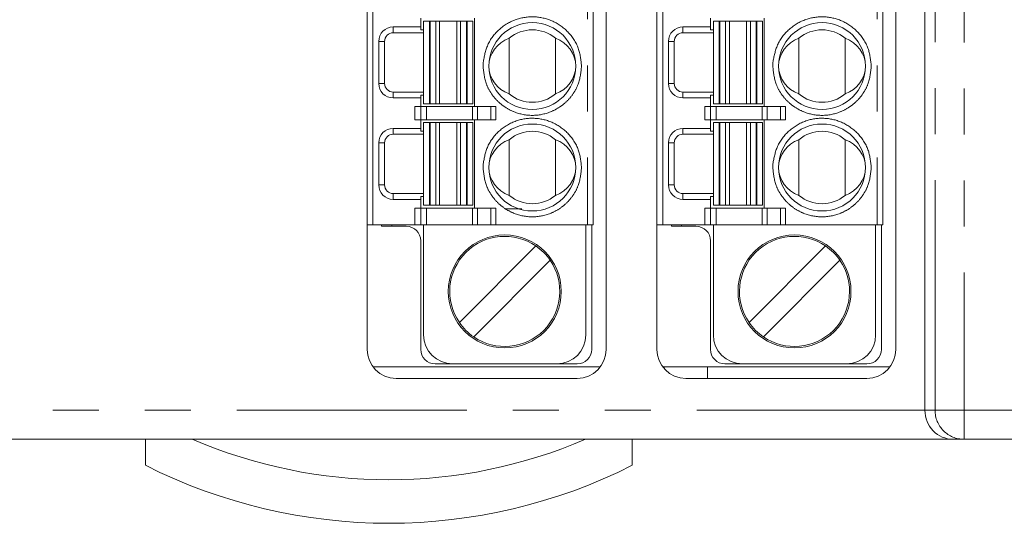
# Model space of a CAD drawing. Units: millimetres. Extents: x -140 to 140, y -59 to 25.
# Drawn here: x -98 to -64, y -27 to -10 of the extents above; entities that cross this region are included whole.
import ezdxf

# ---------------------------------------------------------------- set-up
doc = ezdxf.new("R2010")
doc.units = ezdxf.units.MM
doc.header["$LTSCALE"] = 0.25
doc.linetypes.add('PHANTOM', pattern=[63.5, 31.75, -6.35, 6.35, -6.35, 6.35, -6.35])

msp = doc.modelspace()

# ---------------------------------------------------------------- linework, layer by layer
at = {"color": 7, "linetype": 'Continuous', "lineweight": 18}
for p, q in [((-66.556, 12.97), (-66.556, -23.53)), ((-77.556, -21.43), (-77.556, 5.37)), ((-67.556, -21.43), (-67.556, 5.37)), ((-85.806, -17.13), (-85.806, 1.07)), ((-78.006, 1.07), (-78.006, -17.13)), ((-75.806, -17.13), (-75.806, 1.07)), ((-68.006, 1.07), (-68.006, -17.13)), ((-83.956, -10.305), (-83.956, -10.005)), ((-83.656, -10.105), (-83.856, -10.105)), ((-83.856, -10.105), (-83.856, -12.955)), ((-83.631, -10.105), (-83.656, -10.105)), ((-83.433, -10.105), (-83.631, -10.105)), ((-83.433, -10.105), (-83.303, -10.105)), ((-83.303, -10.105), (-82.708, -10.105)), ((-82.708, -10.105), (-82.579, -10.105)), ((-82.38, -10.105), (-82.579, -10.105)), ((-82.38, -10.105), (-82.356, -10.105)), ((-82.156, -10.105), (-82.356, -10.105)), ((-82.156, -10.105), (-82.156, -12.955)), ((-82.106, -10.005), (-82.106, -13.055)), ((-73.956, -10.305), (-73.956, -10.005)), ((-73.656, -10.105), (-73.856, -10.105)), ((-73.856, -10.105), (-73.856, -12.955)), ((-73.631, -10.105), (-73.656, -10.105)), ((-73.433, -10.105), (-73.631, -10.105)), ((-73.433, -10.105), (-73.303, -10.105)), ((-73.303, -10.105), (-72.708, -10.105)), ((-72.708, -10.105), (-72.579, -10.105)), ((-72.38, -10.105), (-72.579, -10.105)), ((-72.38, -10.105), (-72.356, -10.105)), ((-72.156, -10.105), (-72.356, -10.105)), ((-72.156, -10.105), (-72.156, -12.955)), ((-72.106, -10.005), (-72.106, -13.055)), ((-84.906, -10.305), (-83.956, -10.305)), ((-84.906, -10.505), (-83.856, -10.505)), ((-83.956, -10.305), (-83.956, -10.405)), ((-83.956, -10.405), (-83.856, -10.405)), ((-74.906, -10.305), (-73.956, -10.305)), ((-74.906, -10.505), (-73.856, -10.505)), ((-73.956, -10.305), (-73.956, -10.405)), ((-73.956, -10.405), (-73.856, -10.405)), ((-85.406, -12.255), (-85.406, -10.805)), ((-85.206, -12.255), (-85.206, -10.805)), ((-80.906, -12.616), (-80.906, -10.695)), ((-79.306, -10.695), (-79.306, -12.616)), ((-75.406, -12.255), (-75.406, -10.805)), ((-75.206, -12.255), (-75.206, -10.805)), ((-70.906, -12.616), (-70.906, -10.695)), ((-69.306, -10.695), (-69.306, -12.616)), ((-83.856, -12.555), (-84.906, -12.555)), ((-73.856, -12.555), (-74.906, -12.555)), ((-83.956, -12.755), (-84.906, -12.755)), ((-83.856, -12.655), (-83.956, -12.655)), ((-83.956, -12.655), (-83.956, -12.755)), ((-83.956, -13.055), (-83.956, -12.755)), ((-73.956, -12.755), (-74.906, -12.755)), ((-73.856, -12.655), (-73.956, -12.655)), ((-73.956, -12.655), (-73.956, -12.755)), ((-73.956, -13.055), (-73.956, -12.755)), ((-84.156, -13.055), (-83.956, -13.055)), ((-83.956, -13.505), (-83.956, -13.055)), ((-83.756, -13.055), (-83.956, -13.055)), ((-83.856, -12.955), (-83.656, -12.955)), ((-82.171, -13.055), (-83.756, -13.055)), ((-83.656, -12.955), (-83.631, -12.955)), ((-83.631, -12.955), (-83.433, -12.955)), ((-83.303, -12.955), (-83.433, -12.955)), ((-82.708, -12.955), (-83.303, -12.955)), ((-82.579, -12.955), (-82.708, -12.955)), ((-82.579, -12.955), (-82.38, -12.955)), ((-82.38, -12.955), (-82.356, -12.955)), ((-82.356, -12.955), (-82.156, -12.955)), ((-81.998, -13.055), (-82.171, -13.055)), ((-81.536, -13.055), (-81.998, -13.055)), ((-81.363, -13.055), (-81.536, -13.055)), ((-74.156, -13.055), (-73.956, -13.055)), ((-73.956, -13.505), (-73.956, -13.055)), ((-73.756, -13.055), (-73.956, -13.055)), ((-73.856, -12.955), (-73.656, -12.955)), ((-72.171, -13.055), (-73.756, -13.055)), ((-73.656, -12.955), (-73.631, -12.955)), ((-73.631, -12.955), (-73.433, -12.955)), ((-73.303, -12.955), (-73.433, -12.955)), ((-72.708, -12.955), (-73.303, -12.955)), ((-72.579, -12.955), (-72.708, -12.955)), ((-72.579, -12.955), (-72.38, -12.955)), ((-72.38, -12.955), (-72.356, -12.955)), ((-72.356, -12.955), (-72.156, -12.955)), ((-71.998, -13.055), (-72.171, -13.055)), ((-71.536, -13.055), (-71.998, -13.055)), ((-71.363, -13.055), (-71.536, -13.055)), ((-83.956, -13.505), (-84.156, -13.505)), ((-83.956, -13.505), (-83.756, -13.505)), ((-83.956, -13.805), (-83.956, -13.505)), ((-83.756, -13.505), (-82.171, -13.505)), ((-82.171, -13.505), (-81.998, -13.505)), ((-82.106, -13.505), (-82.106, -16.555)), ((-81.998, -13.505), (-81.536, -13.505)), ((-81.536, -13.505), (-81.363, -13.505)), ((-73.956, -13.505), (-74.156, -13.505)), ((-73.956, -13.505), (-73.756, -13.505)), ((-73.956, -13.805), (-73.956, -13.505)), ((-73.756, -13.505), (-72.171, -13.505)), ((-72.171, -13.505), (-71.998, -13.505)), ((-72.106, -13.505), (-72.106, -16.555)), ((-71.998, -13.505), (-71.536, -13.505)), ((-71.536, -13.505), (-71.363, -13.505)), ((-84.906, -13.805), (-83.956, -13.805)), ((-83.956, -13.805), (-83.956, -13.905)), ((-83.956, -13.905), (-83.856, -13.905)), ((-83.656, -13.605), (-83.856, -13.605)), ((-83.856, -16.455), (-83.856, -13.605)), ((-83.631, -13.605), (-83.656, -13.605)), ((-83.433, -13.605), (-83.631, -13.605)), ((-83.433, -13.605), (-83.303, -13.605)), ((-83.303, -13.605), (-82.708, -13.605)), ((-82.708, -13.605), (-82.579, -13.605)), ((-82.38, -13.605), (-82.579, -13.605)), ((-82.38, -13.605), (-82.356, -13.605)), ((-82.156, -13.605), (-82.356, -13.605)), ((-82.156, -13.605), (-82.156, -16.455)), ((-74.906, -13.805), (-73.956, -13.805)), ((-73.956, -13.805), (-73.956, -13.905)), ((-73.956, -13.905), (-73.856, -13.905)), ((-73.656, -13.605), (-73.856, -13.605)), ((-73.856, -16.455), (-73.856, -13.605)), ((-73.631, -13.605), (-73.656, -13.605)), ((-73.433, -13.605), (-73.631, -13.605)), ((-73.433, -13.605), (-73.303, -13.605)), ((-73.303, -13.605), (-72.708, -13.605)), ((-72.708, -13.605), (-72.579, -13.605)), ((-72.38, -13.605), (-72.579, -13.605)), ((-72.38, -13.605), (-72.356, -13.605)), ((-72.156, -13.605), (-72.356, -13.605)), ((-72.156, -13.605), (-72.156, -16.455)), ((-84.906, -14.005), (-83.856, -14.005)), ((-80.906, -16.116), (-80.906, -14.195)), ((-79.306, -14.195), (-79.306, -16.116)), ((-74.906, -14.005), (-73.856, -14.005)), ((-70.906, -16.116), (-70.906, -14.195)), ((-69.306, -14.195), (-69.306, -16.116)), ((-85.406, -15.755), (-85.406, -14.305)), ((-85.206, -15.755), (-85.206, -14.305)), ((-75.406, -15.755), (-75.406, -14.305)), ((-75.206, -15.755), (-75.206, -14.305)), ((-83.856, -16.055), (-84.906, -16.055)), ((-83.956, -16.255), (-84.906, -16.255)), ((-83.856, -16.155), (-83.956, -16.155)), ((-83.956, -16.155), (-83.956, -16.255)), ((-83.956, -16.555), (-83.956, -16.255)), ((-73.856, -16.055), (-74.906, -16.055)), ((-73.956, -16.255), (-74.906, -16.255)), ((-73.856, -16.155), (-73.956, -16.155)), ((-73.956, -16.155), (-73.956, -16.255)), ((-73.956, -16.555), (-73.956, -16.255)), ((-83.956, -16.555), (-84.156, -16.555)), ((-83.956, -17.13), (-83.956, -16.555)), ((-83.756, -16.555), (-83.956, -16.555)), ((-83.856, -16.455), (-83.656, -16.455)), ((-82.171, -16.555), (-83.756, -16.555)), ((-83.656, -16.455), (-83.631, -16.455)), ((-83.631, -16.455), (-83.433, -16.455)), ((-83.303, -16.455), (-83.433, -16.455)), ((-82.708, -16.455), (-83.303, -16.455)), ((-82.579, -16.455), (-82.708, -16.455)), ((-82.579, -16.455), (-82.38, -16.455)), ((-82.38, -16.455), (-82.356, -16.455)), ((-82.356, -16.455), (-82.156, -16.455)), ((-81.998, -16.555), (-82.171, -16.555)), ((-81.536, -16.555), (-81.998, -16.555)), ((-81.363, -16.555), (-81.536, -16.555)), ((-80.472, -16.58), (-81.032, -16.58)), ((-73.956, -16.555), (-74.156, -16.555)), ((-73.956, -17.13), (-73.956, -16.555)), ((-73.756, -16.555), (-73.956, -16.555)), ((-73.856, -16.455), (-73.656, -16.455)), ((-72.171, -16.555), (-73.756, -16.555)), ((-73.656, -16.455), (-73.631, -16.455)), ((-73.631, -16.455), (-73.433, -16.455)), ((-73.303, -16.455), (-73.433, -16.455)), ((-72.708, -16.455), (-73.303, -16.455)), ((-72.579, -16.455), (-72.708, -16.455)), ((-72.579, -16.455), (-72.38, -16.455)), ((-72.38, -16.455), (-72.356, -16.455)), ((-72.356, -16.455), (-72.156, -16.455)), ((-71.998, -16.555), (-72.171, -16.555)), ((-71.536, -16.555), (-71.998, -16.555)), ((-71.363, -16.555), (-71.536, -16.555)), ((-85.806, -17.13), (-85.606, -17.13)), ((-85.806, -17.13), (-85.806, -21.43)), ((-85.606, -17.13), (-84.156, -17.13)), ((-85.306, -17.13), (-85.306, -17.18)), ((-85.306, -17.18), (-85.056, -17.18)), ((-85.056, -17.18), (-84.956, -17.18)), ((-84.956, -17.18), (-84.956, -17.13)), ((-84.456, -17.18), (-84.956, -17.18)), ((-83.956, -17.13), (-84.156, -17.13)), ((-83.756, -17.13), (-83.956, -17.13)), ((-83.856, -20.93), (-83.856, -17.13)), ((-82.171, -17.13), (-83.756, -17.13)), ((-81.998, -17.13), (-82.171, -17.13)), ((-81.536, -17.13), (-81.998, -17.13)), ((-81.363, -17.13), (-81.536, -17.13)), ((-78.206, -17.13), (-81.363, -17.13)), ((-78.256, -20.93), (-78.256, -17.13)), ((-78.006, -17.13), (-78.206, -17.13)), ((-78.056, -17.13), (-78.056, -21.43)), ((-75.806, -17.13), (-75.606, -17.13)), ((-75.806, -17.13), (-75.806, -21.43)), ((-75.606, -17.13), (-74.156, -17.13)), ((-75.306, -17.13), (-75.306, -17.18)), ((-75.306, -17.18), (-75.056, -17.18)), ((-75.056, -17.18), (-74.956, -17.18)), ((-74.956, -17.18), (-74.956, -17.13)), ((-74.456, -17.18), (-74.956, -17.18)), ((-73.956, -17.13), (-74.156, -17.13)), ((-73.756, -17.13), (-73.956, -17.13)), ((-73.856, -20.93), (-73.856, -17.13)), ((-72.171, -17.13), (-73.756, -17.13)), ((-71.998, -17.13), (-72.171, -17.13)), ((-71.536, -17.13), (-71.998, -17.13)), ((-71.363, -17.13), (-71.536, -17.13)), ((-68.206, -17.13), (-71.363, -17.13)), ((-68.256, -20.93), (-68.256, -17.13)), ((-68.006, -17.13), (-68.206, -17.13)), ((-68.056, -17.13), (-68.056, -21.43)), ((-83.956, -21.43), (-83.956, -17.68)), ((-82.624, -20.503), (-79.983, -17.862)), ((-73.956, -21.43), (-73.956, -17.68)), ((-72.624, -20.503), (-69.983, -17.862)), ((-79.488, -18.357), (-82.129, -20.998)), ((-69.488, -18.357), (-72.129, -20.998)), ((-85.606, -22.03), (-77.756, -22.03)), ((-82.856, -21.93), (-83.456, -21.93)), ((-79.256, -21.93), (-82.856, -21.93)), ((-78.556, -21.93), (-79.256, -21.93)), ((-75.606, -22.03), (-67.756, -22.03)), ((-75.556, -22.03), (-75.556, -22.092)), ((-74.056, -22.43), (-74.056, -22.03)), ((-72.856, -21.93), (-73.456, -21.93)), ((-69.256, -21.93), (-72.856, -21.93)), ((-68.556, -21.93), (-69.256, -21.93)), ((-84.806, -22.43), (-78.556, -22.43)), ((-74.806, -22.43), (-68.556, -22.43)), ((-65.582, -24.53), (-123.03, -24.53)), ((-93.456, -25.43), (-93.456, -24.53)), ((-76.656, -25.43), (-76.656, -24.53)), ((-65.204, -24.53), (-65.582, -24.53)), ((69.444, -24.53), (-65.204, -24.53))]:
    msp.add_line(p, q, dxfattribs=at)
at = {"color": 8, "linetype": 'PHANTOM', "lineweight": 18}
for p, q in [((-66.204, -23.53), (-66.204, 12.97)), ((-65.204, 12.97), (-65.204, -23.53)), ((-85.606, -17.13), (-85.606, 1.07)), ((-78.206, 1.07), (-78.206, -17.13)), ((-75.606, -17.13), (-75.606, 1.07)), ((-68.206, 1.07), (-68.206, -17.13)), ((-83.656, -12.955), (-83.656, -10.105)), ((-83.631, -12.955), (-83.631, -10.105)), ((-83.433, -12.955), (-83.433, -10.105)), ((-83.303, -10.105), (-83.303, -12.955)), ((-82.708, -12.955), (-82.708, -10.105)), ((-82.579, -10.105), (-82.579, -12.955)), ((-82.38, -10.105), (-82.38, -12.955)), ((-82.356, -10.105), (-82.356, -12.955)), ((-73.656, -12.955), (-73.656, -10.105)), ((-73.631, -12.955), (-73.631, -10.105)), ((-73.433, -12.955), (-73.433, -10.105)), ((-73.303, -10.105), (-73.303, -12.955)), ((-72.708, -12.955), (-72.708, -10.105)), ((-72.579, -10.105), (-72.579, -12.955)), ((-72.38, -10.105), (-72.38, -12.955)), ((-72.356, -10.105), (-72.356, -12.955)), ((-84.906, -10.505), (-84.906, -10.305)), ((-74.906, -10.505), (-74.906, -10.305)), ((-85.206, -10.805), (-85.406, -10.805)), ((-75.206, -10.805), (-75.406, -10.805)), ((-81.801, -11.53), (-81.806, -11.655)), ((-71.801, -11.53), (-71.806, -11.655)), ((-85.206, -12.255), (-85.406, -12.255)), ((-84.906, -12.555), (-84.906, -12.755)), ((-75.206, -12.255), (-75.406, -12.255)), ((-74.906, -12.555), (-74.906, -12.755)), ((-84.156, -13.505), (-84.156, -13.055)), ((-83.756, -13.055), (-83.756, -13.505)), ((-82.171, -13.055), (-82.171, -13.505)), ((-81.998, -13.055), (-81.998, -13.505)), ((-81.536, -13.505), (-81.536, -13.055)), ((-81.363, -13.055), (-81.363, -13.505)), ((-74.156, -13.505), (-74.156, -13.055)), ((-73.756, -13.055), (-73.756, -13.505)), ((-72.171, -13.055), (-72.171, -13.505)), ((-71.998, -13.055), (-71.998, -13.505)), ((-71.536, -13.505), (-71.536, -13.055)), ((-71.363, -13.055), (-71.363, -13.505)), ((-84.906, -14.005), (-84.906, -13.805)), ((-83.656, -16.455), (-83.656, -13.605)), ((-83.631, -16.455), (-83.631, -13.605)), ((-83.433, -16.455), (-83.433, -13.605)), ((-83.303, -13.605), (-83.303, -16.455)), ((-82.708, -16.455), (-82.708, -13.605)), ((-82.579, -13.605), (-82.579, -16.455)), ((-82.38, -13.605), (-82.38, -16.455)), ((-82.356, -13.605), (-82.356, -16.455)), ((-74.906, -14.005), (-74.906, -13.805)), ((-73.656, -16.455), (-73.656, -13.605)), ((-73.631, -16.455), (-73.631, -13.605)), ((-73.433, -16.455), (-73.433, -13.605)), ((-73.303, -13.605), (-73.303, -16.455)), ((-72.708, -16.455), (-72.708, -13.605)), ((-72.579, -13.605), (-72.579, -16.455)), ((-72.38, -13.605), (-72.38, -16.455)), ((-72.356, -13.605), (-72.356, -16.455)), ((-85.206, -14.305), (-85.406, -14.305)), ((-75.206, -14.305), (-75.406, -14.305)), ((-81.806, -15.155), (-81.801, -15.03)), ((-71.806, -15.155), (-71.801, -15.03)), ((-85.406, -15.755), (-85.206, -15.755)), ((-75.406, -15.755), (-75.206, -15.755)), ((-84.906, -16.055), (-84.906, -16.255)), ((-74.906, -16.055), (-74.906, -16.255)), ((-84.156, -17.13), (-84.156, -16.555)), ((-83.756, -17.13), (-83.756, -16.555)), ((-82.171, -17.13), (-82.171, -16.555)), ((-81.998, -17.13), (-81.998, -16.555)), ((-81.536, -17.13), (-81.536, -16.555)), ((-81.363, -16.555), (-81.363, -17.13)), ((-74.156, -17.13), (-74.156, -16.555)), ((-73.756, -17.13), (-73.756, -16.555)), ((-72.171, -17.13), (-72.171, -16.555)), ((-71.998, -17.13), (-71.998, -16.555)), ((-71.536, -17.13), (-71.536, -16.555)), ((-71.363, -16.555), (-71.363, -17.13)), ((-122.056, -23.53), (-66.556, -23.53)), ((-66.556, -23.53), (-66.204, -23.53)), ((-66.204, -23.53), (-65.204, -23.53)), ((-65.204, -23.53), (69.444, -23.53)), ((-65.204, -24.53), (-65.204, -23.53))]:
    msp.add_line(p, q, dxfattribs=at)
at = {"color": 7, "linetype": 'Continuous', "lineweight": 18}
for centre, radius in [((-80.106, -11.655), 1.5), ((-70.106, -11.655), 1.5), ((-80.106, -15.155), 1.5), ((-70.106, -15.155), 1.5), ((-81.056, -19.43), 1.95), ((-71.056, -19.43), 1.95)]:
    msp.add_circle(centre, radius, dxfattribs=at)
for centre, radius, start, end in [((-84.906, -10.805), 0.5, 90, 180), ((-84.906, -10.805), 0.3, 90, 180), ((-80.106, -11.655), 1.25, 50.2082, 129.7918), ((-74.906, -10.805), 0.5, 90, 180), ((-74.906, -10.805), 0.3, 90, 180), ((-70.106, -11.655), 1.25, 50.2082, 129.7918), ((-84.906, -12.255), 0.5, 180, 270), ((-84.906, -12.255), 0.3, 180, 270), ((-74.906, -12.255), 0.5, 180, 270), ((-74.906, -12.255), 0.3, 180, 270), ((-80.106, -11.655), 1.25, 230.2082, 309.7918), ((-70.106, -11.655), 1.25, 230.2082, 309.7918), ((-84.906, -14.305), 0.5, 90, 180), ((-80.106, -15.155), 1.25, 50.2082, 129.7918), ((-74.906, -14.305), 0.5, 90, 180), ((-70.106, -15.155), 1.25, 50.2082, 129.7918), ((-84.906, -14.305), 0.3, 90, 180), ((-74.906, -14.305), 0.3, 90, 180), ((-84.906, -15.755), 0.5, 180, 270), ((-84.906, -15.755), 0.3, 180, 270), ((-74.906, -15.755), 0.5, 180, 270), ((-74.906, -15.755), 0.3, 180, 270), ((-80.106, -15.155), 1.25, 230.2082, 309.7918), ((-70.106, -15.155), 1.25, 230.2082, 309.7918), ((-84.456, -17.68), 0.5, 0, 90), ((-74.456, -17.68), 0.5, 0, 90), ((-81.056, -19.43), 1.9, 55.6151, 214.3849), ((-71.056, -19.43), 1.9, 55.6151, 214.3849), ((-81.056, -19.43), 1.9, 34.3849, 55.6151), ((-71.056, -19.43), 1.9, 34.3849, 55.6151), ((-81.056, -19.43), 1.9, 235.6151, 34.3849), ((-71.056, -19.43), 1.9, 235.6151, 34.3849), ((-81.056, -19.43), 1.9, 214.3849, 235.6151), ((-71.056, -19.43), 1.9, 214.3849, 235.6151), ((-82.856, -20.93), 1, 180, 270), ((-79.256, -20.93), 1, 270, 0), ((-72.856, -20.93), 1, 180, 270), ((-69.256, -20.93), 1, 270, 0), ((-84.806, -21.43), 1, 180, 270), ((-83.456, -21.43), 0.5, 180, 270), ((-78.556, -21.43), 0.5, 270, 0), ((-78.556, -21.43), 1, 270, 0), ((-74.806, -21.43), 1, 180, 270), ((-73.456, -21.43), 0.5, 180, 270), ((-68.556, -21.43), 0.5, 270, 0), ((-68.556, -21.43), 1, 270, 0), ((-85.056, -8.79), 17.14, 246.6817, 293.3183), ((-85.056, -8.79), 18.64, 243.215, 296.785)]:
    msp.add_arc(centre, radius, start, end, dxfattribs=at)
at = {"color": 8, "linetype": 'PHANTOM', "lineweight": 18}
msp.add_arc((-65.204, -23.531), 1, 179.9902, 269.9902, dxfattribs=at)
at = {"color": 7, "linetype": 'Continuous', "lineweight": 18}
for centre, major_axis, ratio, start_param, end_param in [((-80.5, -11.655), (1.105, 0), 0.93405, 1.94622, 3.141593), ((-79.711, -11.655), (1.105, 0), 0.93405, 0, 1.195373), ((-70.5, -11.655), (1.105, 0), 0.93405, 1.94622, 3.141593), ((-69.711, -11.655), (1.105, 0), 0.93405, 0, 1.195373), ((-80.5, -11.655), (1.105, 0), 0.93405, 3.141593, 4.336965), ((-79.711, -11.655), (1.105, 0), 0.93405, 5.087813, 6.283185), ((-70.5, -11.655), (1.105, 0), 0.93405, 3.141593, 4.336965), ((-69.711, -11.655), (1.105, 0), 0.93405, 5.087813, 6.283185), ((-80.5, -15.155), (1.105, 0), 0.93405, 1.94622, 3.141593), ((-79.711, -15.155), (1.105, 0), 0.93405, 0, 1.195373), ((-70.5, -15.155), (1.105, 0), 0.93405, 1.94622, 3.141593), ((-69.711, -15.155), (1.105, 0), 0.93405, 0, 1.195373), ((-80.5, -15.155), (1.105, 0), 0.93405, 3.141593, 4.336965), ((-79.711, -15.155), (1.105, 0), 0.93405, 5.087813, 6.283185), ((-70.5, -15.155), (1.105, 0), 0.93405, 3.141593, 4.336965), ((-69.711, -15.155), (1.105, 0), 0.93405, 5.087813, 6.283185), ((-65.582, -23.53), (0, 1), 0.974157, 1.570796, 3.141593)]:
    msp.add_ellipse(centre, major_axis=major_axis, ratio=ratio, start_param=start_param, end_param=end_param, dxfattribs=at)
at = {"color": 8, "linetype": 'PHANTOM', "lineweight": 18}
for points, knots in [([(-81.801, -11.53), (-81.763, -11.324), (-81.684, -10.894), (-81.267, -10.355), (-80.69, -10.014), (-80.042, -9.918), (-79.403, -10.061), (-78.852, -10.444), (-78.475, -11.012), (-78.428, -11.446), (-78.406, -11.655)], [0, 0, 0, 0, 0.120289, 0.25, 0.379711, 0.5, 0.620289, 0.75, 0.879711, 1, 1, 1, 1]), ([(-71.801, -11.53), (-71.763, -11.324), (-71.684, -10.894), (-71.267, -10.355), (-70.69, -10.014), (-70.042, -9.918), (-69.403, -10.061), (-68.852, -10.444), (-68.475, -11.012), (-68.428, -11.446), (-68.406, -11.655)], [0, 0, 0, 0, 0.120289, 0.25, 0.379711, 0.5, 0.620289, 0.75, 0.879711, 1, 1, 1, 1]), ([(-78.406, -11.655), (-78.429, -11.869), (-78.464, -12.199), (-78.675, -12.596), (-78.895, -12.866), (-79.166, -13.087), (-79.562, -13.292), (-80.106, -13.397), (-80.649, -13.292), (-81.046, -13.087), (-81.316, -12.866), (-81.536, -12.596), (-81.748, -12.199), (-81.783, -11.869), (-81.806, -11.655)], [0, 0, 0, 0, 0.119721, 0.18481, 0.25, 0.315089, 0.380279, 0.5, 0.619721, 0.68481, 0.75, 0.815089, 0.880279, 1, 1, 1, 1]), ([(-68.406, -11.655), (-68.429, -11.869), (-68.464, -12.199), (-68.675, -12.596), (-68.895, -12.866), (-69.166, -13.087), (-69.562, -13.292), (-70.106, -13.397), (-70.649, -13.292), (-71.046, -13.087), (-71.316, -12.866), (-71.536, -12.596), (-71.748, -12.199), (-71.783, -11.869), (-71.806, -11.655)], [0, 0, 0, 0, 0.119721, 0.18481, 0.25, 0.315089, 0.380279, 0.5, 0.619721, 0.68481, 0.75, 0.815089, 0.880279, 1, 1, 1, 1]), ([(-81.801, -15.03), (-81.763, -14.824), (-81.684, -14.394), (-81.267, -13.855), (-80.69, -13.514), (-80.042, -13.418), (-79.403, -13.561), (-78.852, -13.944), (-78.475, -14.512), (-78.428, -14.946), (-78.406, -15.155)], [0, 0, 0, 0, 0.120289, 0.25, 0.379711, 0.5, 0.620289, 0.75, 0.879711, 1, 1, 1, 1]), ([(-71.801, -15.03), (-71.763, -14.824), (-71.684, -14.394), (-71.267, -13.855), (-70.69, -13.514), (-70.042, -13.418), (-69.403, -13.561), (-68.852, -13.944), (-68.475, -14.512), (-68.428, -14.946), (-68.406, -15.155)], [0, 0, 0, 0, 0.120289, 0.25, 0.379711, 0.5, 0.620289, 0.75, 0.879711, 1, 1, 1, 1]), ([(-78.406, -15.155), (-78.429, -15.369), (-78.464, -15.699), (-78.675, -16.096), (-78.895, -16.366), (-79.166, -16.587), (-79.562, -16.792), (-80.106, -16.897), (-80.649, -16.792), (-81.046, -16.587), (-81.316, -16.366), (-81.536, -16.096), (-81.748, -15.699), (-81.783, -15.369), (-81.806, -15.155)], [0, 0, 0, 0, 0.119721, 0.18481, 0.25, 0.315089, 0.380279, 0.5, 0.619721, 0.68481, 0.75, 0.815089, 0.880279, 1, 1, 1, 1]), ([(-68.406, -15.155), (-68.429, -15.369), (-68.464, -15.699), (-68.675, -16.096), (-68.895, -16.366), (-69.166, -16.587), (-69.562, -16.792), (-70.106, -16.897), (-70.649, -16.792), (-71.046, -16.587), (-71.316, -16.366), (-71.536, -16.096), (-71.748, -15.699), (-71.783, -15.369), (-71.806, -15.155)], [0, 0, 0, 0, 0.119721, 0.18481, 0.25, 0.315089, 0.380279, 0.5, 0.619721, 0.68481, 0.75, 0.815089, 0.880279, 1, 1, 1, 1])]:
    msp.add_open_spline(points, degree=3, knots=knots, dxfattribs=at)

doc.saveas('drawing.dxf')
